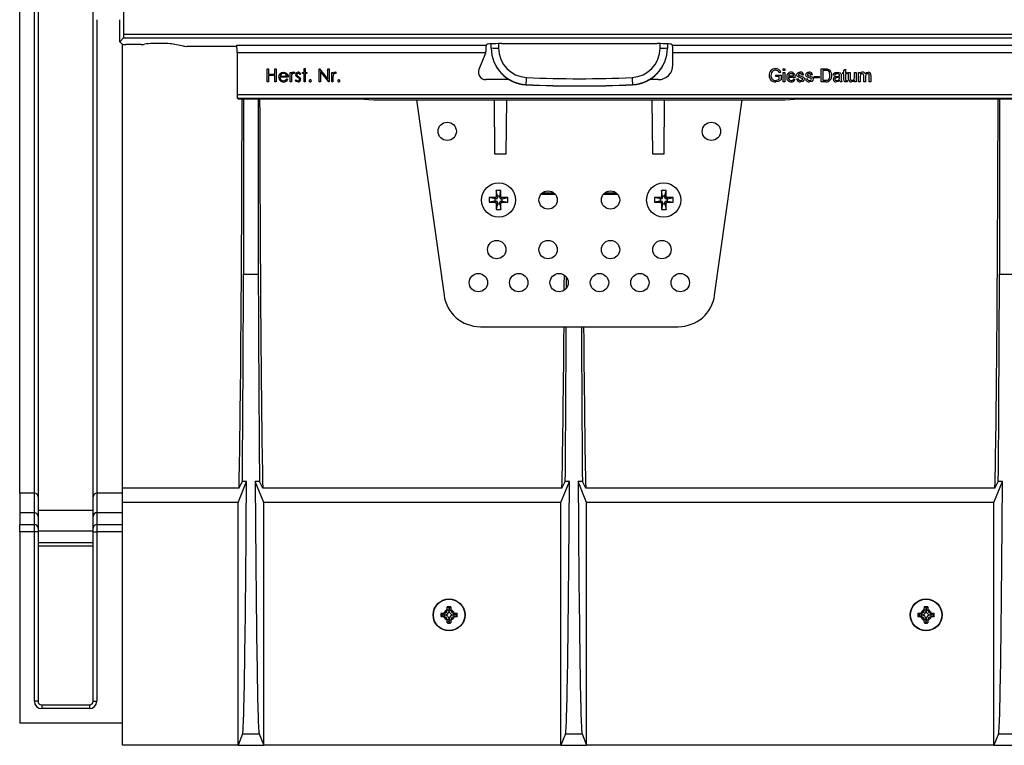
# Model space of a CAD drawing. Units: millimetres. Extents: x 140 to 8260, y 140 to 5800.
# Drawn here: x 2875 to 3143, y 879 to 1076 of the extents above; entities that cross this region are included whole.
import ezdxf

# ---------------------------------------------------------------- set-up
doc = ezdxf.new("R2010")
doc.units = ezdxf.units.MM
doc.header["$LTSCALE"] = 20
doc.layers.add('HAURATON_PRODUCT_CONTOUR', color=7, linetype='Continuous', lineweight=25)

msp = doc.modelspace()

# ---------------------------------------------------------------- linework, layer by layer
at = {"layer": 'HAURATON_PRODUCT_CONTOUR'}
for p, q in [((2879.94, 1242.87), (2879.94, 946.27)), ((2894.94, 946.27), (2894.94, 1242.87)), ((2874.94, 947.22), (2874.94, 1241.93)), ((2878.94, 947.22), (2878.94, 1241.93)), ((2903.29, 1072.22), (2903.29, 1116.92)), ((2895.94, 1076.17), (2895.94, 947.22)), ((2902.19, 1076.13), (2902.19, 1076.17)), ((2902.19, 1070.17), (2902.19, 1076.13)), ((2902.19, 1070.17), (2903.24, 1071.22)), ((2903.24, 1071.22), (3401.14, 1071.22)), ((2903.29, 1072.22), (3401.19, 1072.22)), ((2902.88, 1069.49), (2902.19, 1070.17)), ((2902.94, 948.63), (2902.94, 1069.47)), ((2908.03, 1069.44), (2903.87, 1069.44)), ((2909.54, 1069.58), (2909, 1069.48)), ((2913.44, 1069.7), (2912.44, 1069.7)), ((2919.56, 1068.95), (2916.34, 1069.58)), ((2934.14, 1068.91), (2920.53, 1068.91)), ((2934.09, 1069.28), (3002.05, 1069.28)), ((3002.05, 1069.28), (3002.23, 1069.45)), ((3003.44, 1068.49), (3003.44, 1069.59)), ((3003.44, 1068.45), (3003.44, 1068.49)), ((3005.44, 1069.64), (3005.44, 1068.44)), ((3006.22, 1069.65), (3048.66, 1069.65)), ((3049.44, 1068.44), (3049.44, 1069.64)), ((3051.44, 1069.59), (3051.44, 1068.49)), ((3051.44, 1068.49), (3051.44, 1068.45)), ((3052.83, 1069.28), (3052.66, 1069.45)), ((3052.83, 1069.28), (3251.05, 1069.28)), ((2934.19, 1067.28), (3001.94, 1067.28)), ((2934.19, 1067.28), (2934.19, 1055.79)), ((3001.88, 1067.1), (3000.09, 1062.59)), ((3001.94, 1067.28), (3001.95, 1067.47)), ((3052.93, 1067.28), (3250.95, 1067.28)), ((3052.93, 1063.85), (3052.93, 1067.28)), ((2942.39, 1059.27), (2942.39, 1062.77)), ((2942.39, 1062.77), (2942.7, 1062.77)), ((2942.7, 1062.77), (2942.7, 1061.34)), ((2944.5, 1061.34), (2944.5, 1062.77)), ((2944.5, 1062.77), (2944.81, 1062.77)), ((2944.81, 1062.77), (2944.81, 1059.27)), ((2952.44, 1061.83), (2952.44, 1062.86)), ((2952.44, 1062.86), (2952.76, 1062.86)), ((2952.76, 1062.86), (2952.76, 1061.83)), ((2956.57, 1059.27), (2956.57, 1062.77)), ((2956.57, 1062.77), (2956.64, 1062.77)), ((2956.64, 1062.77), (2958.95, 1060.02)), ((2958.95, 1062.77), (2959.26, 1062.77)), ((2958.95, 1060.02), (2958.95, 1062.77)), ((2959.26, 1062.77), (2959.26, 1059.27)), ((3083.03, 1062.32), (3083.03, 1062.77)), ((3083.03, 1062.77), (3083.47, 1062.77)), ((3083.47, 1062.77), (3083.47, 1062.32)), ((3093.35, 1059.27), (3093.35, 1062.77)), ((3093.35, 1062.77), (3094.54, 1062.77)), ((3099.54, 1062.45), (3099.99, 1062.71)), ((3099.99, 1062.71), (3099.99, 1061.83)), ((2942.7, 1061.34), (2944.5, 1061.34)), ((2942.7, 1060.98), (2942.7, 1059.27)), ((2944.5, 1060.98), (2942.7, 1060.98)), ((2944.5, 1059.27), (2944.5, 1060.98)), ((2948.13, 1060.48), (2945.85, 1060.48)), ((2945.88, 1060.8), (2947.82, 1060.8)), ((2947.72, 1060.08), (2948, 1059.93)), ((2948.67, 1059.27), (2948.67, 1061.83)), ((2948.67, 1061.83), (2948.99, 1061.83)), ((2948.99, 1061.83), (2948.99, 1061.45)), ((2948.99, 1060.13), (2948.99, 1059.27)), ((2949.88, 1061.79), (2949.71, 1061.52)), ((2951.45, 1061.51), (2951.24, 1061.29)), ((2951.99, 1061.52), (2951.99, 1061.83)), ((2951.99, 1061.83), (2952.44, 1061.83)), ((2952.44, 1061.52), (2951.99, 1061.52)), ((2952.44, 1059.27), (2952.44, 1061.52)), ((2952.76, 1061.83), (2953.2, 1061.83)), ((2953.2, 1061.52), (2952.76, 1061.52)), ((2952.76, 1061.52), (2952.76, 1059.27)), ((2953.2, 1061.83), (2953.2, 1061.52)), ((2959.19, 1059.27), (2956.88, 1062.02)), ((2956.88, 1062.02), (2956.88, 1059.27)), ((2959.98, 1061.83), (2960.29, 1061.83)), ((2959.98, 1059.27), (2959.98, 1061.83)), ((2960.29, 1061.83), (2960.29, 1061.45)), ((2960.29, 1060.13), (2960.29, 1059.27)), ((2961.19, 1061.79), (2961.02, 1061.52)), ((3008.34, 1059.85), (3001.95, 1059.85)), ((3048.94, 1059.85), (3046.55, 1059.85)), ((3080.96, 1061.07), (3082.4, 1061.07)), ((3080.96, 1060.66), (3080.96, 1061.07)), ((3081.9, 1060.66), (3080.96, 1060.66)), ((3082.34, 1061.79), (3081.89, 1061.67)), ((3081.9, 1060), (3081.9, 1060.66)), ((3082.4, 1061.07), (3082.4, 1059.77)), ((3083.47, 1062.32), (3083.03, 1062.32)), ((3083.03, 1059.27), (3083.03, 1061.83)), ((3083.03, 1061.83), (3083.47, 1061.83)), ((3083.47, 1061.83), (3083.47, 1059.27)), ((3084.42, 1060.84), (3085.85, 1060.84)), ((3086.3, 1060.44), (3084.42, 1060.44)), ((3085.85, 1060.04), (3086.29, 1059.99)), ((3086.66, 1060.08), (3087.11, 1060.13)), ((3088.59, 1061.16), (3088.14, 1061.11)), ((3089.08, 1060.08), (3089.53, 1060.13)), ((3091.01, 1061.16), (3090.56, 1061.11)), ((3091.46, 1060.3), (3091.46, 1060.71)), ((3091.46, 1060.71), (3092.76, 1060.71)), ((3092.76, 1060.3), (3091.46, 1060.3)), ((3092.76, 1060.71), (3092.76, 1060.3)), ((3094.55, 1062.37), (3093.84, 1062.37)), ((3093.84, 1062.37), (3093.84, 1059.68)), ((3097.12, 1061.07), (3096.67, 1061.11)), ((3098.32, 1060.35), (3098.33, 1060.48)), ((3098.82, 1060.93), (3098.82, 1060.38)), ((3099.22, 1061.43), (3099.22, 1061.83)), ((3099.22, 1061.83), (3099.54, 1061.83)), ((3099.54, 1061.43), (3099.22, 1061.43)), ((3099.54, 1061.83), (3099.54, 1062.45)), ((3099.54, 1059.99), (3099.54, 1061.43)), ((3099.99, 1061.83), (3100.39, 1061.83)), ((3100.39, 1061.43), (3099.99, 1061.43)), ((3099.99, 1061.43), (3099.99, 1059.98)), ((3100.39, 1061.83), (3100.39, 1061.43)), ((3100.79, 1060.25), (3100.79, 1061.83)), ((3100.79, 1061.83), (3101.24, 1061.83)), ((3101.24, 1061.83), (3101.24, 1060.44)), ((3102.41, 1060.49), (3102.41, 1061.83)), ((3102.41, 1061.83), (3102.86, 1061.83)), ((3102.86, 1061.83), (3102.86, 1059.27)), ((3103.49, 1059.27), (3103.49, 1061.83)), ((3103.49, 1061.83), (3103.94, 1061.83)), ((3103.94, 1061.83), (3103.94, 1061.43)), ((3103.94, 1060.58), (3103.94, 1059.27)), ((3104.97, 1059.27), (3104.97, 1060.9)), ((3105.42, 1060.73), (3105.42, 1059.27)), ((3106.45, 1059.27), (3106.45, 1060.85)), ((3106.9, 1061.02), (3106.9, 1059.27)), ((2942.7, 1059.27), (2942.39, 1059.27)), ((2944.81, 1059.27), (2944.5, 1059.27)), ((2948.99, 1059.27), (2948.67, 1059.27)), ((2950.02, 1059.57), (2950.23, 1059.81)), ((2952.76, 1059.27), (2952.44, 1059.27)), ((2956.88, 1059.27), (2956.57, 1059.27)), ((2959.26, 1059.27), (2959.19, 1059.27)), ((2960.29, 1059.27), (2959.98, 1059.27)), ((3012.97, 1058.49), (3012.97, 1058.46)), ((3041.92, 1058.46), (3041.92, 1058.49)), ((3083.47, 1059.27), (3083.03, 1059.27)), ((3094.6, 1059.27), (3093.35, 1059.27)), ((3093.84, 1059.68), (3094.56, 1059.68)), ((3098.95, 1059.27), (3098.51, 1059.27)), ((3100.39, 1059.64), (3100.44, 1059.27)), ((3102.41, 1059.27), (3102.41, 1059.69)), ((3102.86, 1059.27), (3102.41, 1059.27)), ((3103.94, 1059.27), (3103.49, 1059.27)), ((3105.42, 1059.27), (3104.97, 1059.27)), ((3106.9, 1059.27), (3106.45, 1059.27)), ((2934.19, 1055.79), (3366.94, 1055.79)), ((2934.24, 1054.79), (3425.84, 1054.79)), ((2934.45, 1054.58), (2934.24, 1054.79)), ((2934.45, 1054.58), (2967.44, 1054.58)), ((2935.94, 1054.58), (2935.94, 1006.85)), ((2939.94, 1054.58), (2939.94, 1006.85)), ((2967.44, 1054.58), (2971.44, 1054.37)), ((3083.44, 1054.37), (3087.44, 1054.58)), ((3087.44, 1054.58), (3216.44, 1054.58)), ((3141.94, 1054.58), (3141.94, 1006.85)), ((2971.44, 1054.37), (3083.44, 1054.37)), ((2983.09, 1054.37), (2990.57, 1001.18)), ((3004.44, 1039.57), (3004.31, 1054.37)), ((3007.57, 1054.37), (3007.44, 1039.57)), ((3047.44, 1039.57), (3047.31, 1054.37)), ((3050.57, 1054.37), (3050.44, 1039.57)), ((3064.32, 1001.18), (3071.79, 1054.37)), ((3007.44, 1039.57), (3004.44, 1039.57)), ((3050.44, 1039.57), (3047.44, 1039.57)), ((3004.46, 1027.71), (3002.89, 1027.71)), ((3002.89, 1027.71), (3002.89, 1026.44)), ((3004.43, 1027.4), (3002.89, 1027.71)), ((3004.77, 1027.4), (3004.46, 1027.71)), ((3006.08, 1029.62), (3004.8, 1029.62)), ((3004.8, 1029.62), (3004.8, 1028.05)), ((3005.11, 1028.08), (3004.8, 1029.62)), ((3005.11, 1027.74), (3004.8, 1028.05)), ((3005.11, 1028.08), (3005.11, 1027.74)), ((3005.77, 1028.08), (3005.11, 1028.08)), ((3005.77, 1028.08), (3006.08, 1029.62)), ((3005.77, 1027.74), (3005.77, 1028.08)), ((3005.77, 1027.74), (3006.08, 1028.05)), ((3006.08, 1028.05), (3006.08, 1029.62)), ((3006.11, 1027.4), (3006.42, 1027.71)), ((3007.99, 1027.71), (3006.42, 1027.71)), ((3006.45, 1027.4), (3007.99, 1027.71)), ((3007.99, 1026.44), (3007.99, 1027.71)), ((3020.94, 1028.57), (3016.94, 1028.57)), ((3017.4, 1029.04), (3020.48, 1029.04)), ((3037.94, 1028.57), (3033.94, 1028.57)), ((3034.4, 1029.04), (3037.48, 1029.04)), ((3049.43, 1027.4), (3047.89, 1027.71)), ((3049.46, 1027.71), (3047.89, 1027.71)), ((3047.89, 1027.71), (3047.89, 1026.44)), ((3049.77, 1027.4), (3049.46, 1027.71)), ((3049.8, 1029.62), (3049.8, 1028.05)), ((3050.11, 1028.08), (3049.8, 1029.62)), ((3051.08, 1029.62), (3049.8, 1029.62)), ((3050.11, 1027.74), (3049.8, 1028.05)), ((3050.11, 1028.08), (3050.11, 1027.74)), ((3050.77, 1028.08), (3050.11, 1028.08)), ((3050.77, 1028.08), (3051.08, 1029.62)), ((3050.77, 1027.74), (3050.77, 1028.08)), ((3050.77, 1027.74), (3051.08, 1028.05)), ((3051.08, 1028.05), (3051.08, 1029.62)), ((3051.11, 1027.4), (3051.42, 1027.71)), ((3052.99, 1027.71), (3051.42, 1027.71)), ((3051.45, 1027.4), (3052.99, 1027.71)), ((3052.99, 1026.44), (3052.99, 1027.71)), ((3004.43, 1026.74), (3002.89, 1026.44)), ((3002.89, 1026.44), (3004.46, 1026.44)), ((3004.77, 1027.4), (3004.43, 1027.4)), ((3004.43, 1027.4), (3004.43, 1026.74)), ((3004.43, 1026.74), (3004.77, 1026.74)), ((3004.77, 1026.74), (3004.46, 1026.44)), ((3005.11, 1026.4), (3004.8, 1026.09)), ((3004.8, 1026.09), (3004.8, 1024.52)), ((3005.11, 1026.06), (3004.8, 1024.52)), ((3005.11, 1026.4), (3005.11, 1026.06)), ((3005.11, 1026.06), (3005.77, 1026.06)), ((3005.77, 1026.06), (3005.77, 1026.4)), ((3005.77, 1026.4), (3006.08, 1026.09)), ((3005.77, 1026.06), (3006.08, 1024.52)), ((3006.08, 1024.52), (3006.08, 1026.09)), ((3006.45, 1027.4), (3006.11, 1027.4)), ((3006.11, 1026.74), (3006.42, 1026.44)), ((3006.11, 1026.74), (3006.45, 1026.74)), ((3006.42, 1026.44), (3007.99, 1026.44)), ((3006.45, 1026.74), (3006.45, 1027.4)), ((3006.45, 1026.74), (3007.99, 1026.44)), ((3049.43, 1026.74), (3047.89, 1026.44)), ((3047.89, 1026.44), (3049.46, 1026.44)), ((3049.77, 1027.4), (3049.43, 1027.4)), ((3049.43, 1027.4), (3049.43, 1026.74)), ((3049.43, 1026.74), (3049.77, 1026.74)), ((3049.77, 1026.74), (3049.46, 1026.44)), ((3050.11, 1026.4), (3049.8, 1026.09)), ((3049.8, 1026.09), (3049.8, 1024.52)), ((3050.11, 1026.06), (3049.8, 1024.52)), ((3050.11, 1026.4), (3050.11, 1026.06)), ((3050.11, 1026.06), (3050.77, 1026.06)), ((3050.77, 1026.4), (3051.08, 1026.09)), ((3050.77, 1026.06), (3050.77, 1026.4)), ((3050.77, 1026.06), (3051.08, 1024.52)), ((3051.08, 1024.52), (3051.08, 1026.09)), ((3051.45, 1027.4), (3051.11, 1027.4)), ((3051.11, 1026.74), (3051.42, 1026.44)), ((3051.11, 1026.74), (3051.45, 1026.74)), ((3051.42, 1026.44), (3052.99, 1026.44)), ((3051.45, 1026.74), (3051.45, 1027.4)), ((3051.45, 1026.74), (3052.99, 1026.44)), ((3004.8, 1024.52), (3006.08, 1024.52)), ((3049.8, 1024.52), (3051.08, 1024.52)), ((2935.94, 1006.85), (2939.94, 1006.85)), ((3141.94, 1006.85), (3145.94, 1006.85)), ((3000.47, 992.57), (3054.41, 992.57)), ((2934.44, 944.66), (2936.76, 950.45)), ((2934.7, 948.63), (2935.62, 950.45)), ((2936.76, 950.45), (2935.62, 950.45)), ((2940.27, 950.45), (2939.13, 950.45)), ((2941.44, 944.66), (2939.13, 950.45)), ((2941.18, 948.63), (2940.27, 950.45)), ((3022.44, 944.66), (3024.76, 950.45)), ((3022.7, 948.63), (3023.62, 950.45)), ((3024.76, 950.45), (3023.62, 950.45)), ((3028.27, 950.45), (3027.13, 950.45)), ((3029.44, 944.66), (3027.13, 950.45)), ((3029.18, 948.63), (3028.27, 950.45)), ((3140.44, 944.66), (3142.76, 950.45)), ((3140.7, 948.63), (3141.62, 950.45)), ((3142.76, 950.45), (3141.62, 950.45)), ((2878.94, 947.22), (2874.94, 947.22)), ((2874.94, 947.22), (2874.94, 941.91)), ((2878.94, 941.91), (2878.94, 947.22)), ((2895.94, 947.22), (2895.94, 941.91)), ((2902.94, 947.22), (2895.94, 947.22)), ((2902.94, 944.66), (2902.94, 948.63)), ((2934.7, 948.63), (2902.94, 948.63)), ((3022.7, 948.63), (2941.18, 948.63)), ((3140.7, 948.63), (3029.18, 948.63)), ((2879.94, 946.27), (2879.94, 940.91)), ((2894.94, 940.91), (2894.94, 946.27)), ((2934.44, 944.66), (2902.94, 944.66)), ((2902.94, 878.57), (2902.94, 944.66)), ((2934.44, 878.57), (2934.44, 944.66)), ((2941.44, 878.57), (2941.44, 944.66)), ((3022.44, 944.66), (2941.44, 944.66)), ((3022.44, 878.57), (3022.44, 944.66)), ((3140.44, 944.66), (3029.44, 944.66)), ((3029.44, 878.57), (3029.44, 944.66)), ((3140.44, 878.57), (3140.44, 944.66)), ((2878.94, 941.91), (2874.94, 941.91)), ((2874.94, 941.91), (2874.94, 938.71)), ((2878.94, 938.71), (2878.94, 941.91)), ((2894.94, 942.49), (2879.94, 942.49)), ((2895.94, 941.91), (2895.94, 938.71)), ((2902.94, 941.91), (2895.94, 941.91)), ((2879.94, 940.91), (2879.94, 937.71)), ((2894.94, 937.71), (2894.94, 940.91)), ((2874.94, 938.71), (2878.94, 938.71)), ((2874.94, 936.71), (2874.94, 938.71)), ((2878.94, 936.71), (2874.94, 936.71)), ((2874.94, 936.71), (2874.94, 884.58)), ((2878.94, 936.71), (2878.94, 938.71)), ((2878.94, 890.57), (2878.94, 936.71)), ((2879.94, 936.71), (2878.94, 936.71)), ((2879.94, 937.71), (2879.94, 936.71)), ((2894.94, 936.91), (2879.94, 936.91)), ((2879.94, 936.71), (2879.94, 890.57)), ((2894.94, 936.71), (2894.94, 937.71)), ((2894.94, 936.71), (2895.94, 936.71)), ((2894.94, 890.57), (2894.94, 936.71)), ((2895.94, 938.71), (2895.94, 936.71)), ((2895.94, 938.71), (2902.94, 938.71)), ((2895.94, 936.71), (2895.94, 890.57)), ((2902.94, 936.71), (2895.94, 936.71)), ((2879.94, 933.78), (2894.94, 933.78)), ((2894.94, 932.78), (2879.94, 932.78)), ((2991.44, 915.49), (2991.46, 916.26)), ((2991.44, 915.49), (2991.44, 915.37)), ((2991.94, 915.37), (2991.44, 915.37)), ((2991.94, 915.82), (2991.46, 916.26)), ((2991.94, 915.82), (2992.43, 916.26)), ((2991.94, 915.82), (2991.94, 915.37)), ((2991.94, 915.37), (2992.44, 915.37)), ((2991.94, 915.1), (2991.94, 915.37)), ((2992.43, 916.26), (2992.44, 915.49)), ((2992.44, 915.37), (2992.44, 915.49)), ((3121.44, 915.49), (3121.46, 916.26)), ((3121.44, 915.49), (3121.44, 915.37)), ((3121.94, 915.37), (3121.44, 915.37)), ((3121.94, 915.82), (3121.46, 916.26)), ((3121.94, 915.82), (3122.43, 916.26)), ((3121.94, 915.82), (3121.94, 915.37)), ((3121.94, 915.37), (3122.44, 915.37)), ((3121.94, 915.1), (3121.94, 915.37)), ((3122.43, 916.26), (3122.44, 915.49)), ((3122.44, 915.37), (3122.44, 915.49)), ((2989.76, 914.56), (2990.53, 914.57)), ((2990.19, 914.07), (2989.76, 914.56)), ((2990.19, 914.07), (2989.76, 913.59)), ((2990.53, 913.57), (2989.76, 913.59)), ((2990.19, 914.07), (2990.64, 914.07)), ((2990.64, 914.57), (2990.53, 914.57)), ((2990.53, 913.57), (2990.64, 913.57)), ((2990.64, 914.07), (2990.64, 914.57)), ((2990.64, 914.07), (2990.64, 913.57)), ((2990.92, 914.07), (2990.64, 914.07)), ((2991.44, 912.77), (2991.44, 912.66)), ((2991.94, 912.77), (2991.44, 912.77)), ((2991.46, 911.89), (2991.44, 912.66)), ((2991.94, 912.32), (2991.46, 911.89)), ((2991.94, 913.05), (2991.94, 912.77)), ((2991.94, 912.32), (2991.94, 912.77)), ((2991.94, 912.77), (2992.44, 912.77)), ((2991.94, 912.32), (2992.43, 911.89)), ((2992.44, 912.66), (2992.43, 911.89)), ((2992.44, 912.66), (2992.44, 912.77)), ((2992.97, 914.07), (2993.24, 914.07)), ((2993.24, 914.07), (2993.24, 914.57)), ((2993.36, 914.57), (2993.24, 914.57)), ((2993.69, 914.07), (2993.24, 914.07)), ((2993.24, 914.07), (2993.24, 913.57)), ((2993.24, 913.57), (2993.36, 913.57)), ((2993.36, 914.57), (2994.12, 914.56)), ((2994.12, 913.59), (2993.36, 913.57)), ((2993.69, 914.07), (2994.12, 914.56)), ((2993.69, 914.07), (2994.12, 913.59)), ((3119.76, 914.56), (3120.53, 914.57)), ((3120.19, 914.07), (3119.76, 914.56)), ((3120.19, 914.07), (3119.76, 913.59)), ((3120.53, 913.57), (3119.76, 913.59)), ((3120.19, 914.07), (3120.64, 914.07)), ((3120.64, 914.57), (3120.53, 914.57)), ((3120.53, 913.57), (3120.64, 913.57)), ((3120.64, 914.07), (3120.64, 914.57)), ((3120.64, 914.07), (3120.64, 913.57)), ((3120.92, 914.07), (3120.64, 914.07)), ((3121.44, 912.77), (3121.44, 912.66)), ((3121.94, 912.77), (3121.44, 912.77)), ((3121.46, 911.89), (3121.44, 912.66)), ((3121.94, 912.32), (3121.46, 911.89)), ((3121.94, 913.05), (3121.94, 912.77)), ((3121.94, 912.32), (3121.94, 912.77)), ((3121.94, 912.77), (3122.44, 912.77)), ((3121.94, 912.32), (3122.43, 911.89)), ((3122.44, 912.66), (3122.43, 911.89)), ((3122.44, 912.66), (3122.44, 912.77)), ((3122.97, 914.07), (3123.24, 914.07)), ((3123.24, 914.07), (3123.24, 914.57)), ((3123.36, 914.57), (3123.24, 914.57)), ((3123.69, 914.07), (3123.24, 914.07)), ((3123.24, 914.07), (3123.24, 913.57)), ((3123.24, 913.57), (3123.36, 913.57)), ((3123.36, 914.57), (3124.12, 914.56)), ((3124.12, 913.59), (3123.36, 913.57)), ((3123.69, 914.07), (3124.12, 914.56)), ((3123.69, 914.07), (3124.12, 913.59)), ((2879.94, 890.57), (2878.94, 890.57)), ((2880.94, 889.57), (2880.94, 888.57)), ((2880.94, 889.57), (2893.94, 889.57)), ((2893.94, 888.57), (2880.94, 888.57)), ((2893.94, 889.57), (2893.94, 888.57)), ((2894.94, 890.57), (2895.94, 890.57)), ((2902.94, 884.58), (2874.94, 884.58)), ((2935.69, 881.69), (2934.44, 878.57)), ((2935.69, 881.69), (2940.19, 881.69)), ((2940.19, 881.69), (2941.44, 878.57)), ((3023.69, 881.69), (3022.44, 878.57)), ((3023.69, 881.69), (3028.19, 881.69)), ((3028.19, 881.69), (3029.44, 878.57)), ((3141.69, 881.69), (3140.44, 878.57)), ((3141.69, 881.69), (3146.19, 881.69)), ((2934.44, 878.57), (2902.94, 878.57)), ((2934.44, 878.57), (2941.44, 878.57)), ((3022.44, 878.57), (2941.44, 878.57)), ((3022.44, 878.57), (3029.44, 878.57)), ((3140.44, 878.57), (3029.44, 878.57)), ((3140.44, 878.57), (3147.44, 878.57))]:
    msp.add_line(p, q, dxfattribs=at)
at = {"layer": 'HAURATON_PRODUCT_CONTOUR', "flags": 128}
for points in [[(3094.54, 1062.77), (3094.89, 1062.76), (3095.16, 1062.72)], [(3095.16, 1062.72), (3095.46, 1062.61), (3095.67, 1062.47)], [(2945.53, 1060.54), (2945.62, 1061.05), (2945.83, 1061.4)], [(2945.83, 1061.4), (2946.33, 1061.79), (2946.83, 1061.88)], [(2946.18, 1061.32), (2945.98, 1061.05), (2945.88, 1060.8)], [(2946.84, 1061.56), (2946.45, 1061.49), (2946.18, 1061.32)], [(2946.83, 1061.88), (2947.47, 1061.72), (2947.86, 1061.37)], [(2947.86, 1061.37), (2948.08, 1060.9), (2948.13, 1060.48)], [(2949.04, 1061.01), (2948.99, 1060.52), (2948.99, 1060.13)], [(2949.71, 1061.52), (2949.62, 1061.55), (2949.55, 1061.56)], [(2949.61, 1061.88), (2949.77, 1061.84), (2949.88, 1061.79)], [(2950.27, 1060.81), (2950.18, 1061.02), (2950.15, 1061.2)], [(2950.71, 1060.46), (2950.44, 1060.63), (2950.27, 1060.81)], [(2950.47, 1061.22), (2950.5, 1061.08), (2950.55, 1060.99)], [(2950.55, 1060.99), (2950.75, 1060.82), (2950.92, 1060.72)], [(2951.1, 1060.2), (2950.89, 1060.36), (2950.71, 1060.46)], [(2951.24, 1061.29), (2951.02, 1061.49), (2950.8, 1061.56)], [(2950.92, 1060.72), (2951.2, 1060.54), (2951.38, 1060.36)], [(2951.19, 1059.95), (2951.16, 1060.1), (2951.1, 1060.2)], [(2951.38, 1060.36), (2951.48, 1060.15), (2951.5, 1059.97)], [(2960.35, 1061.01), (2960.3, 1060.52), (2960.29, 1060.13)], [(2961.02, 1061.52), (2960.93, 1061.55), (2960.86, 1061.56)], [(2960.92, 1061.88), (2961.08, 1061.84), (2961.19, 1061.79)], [(3079.79, 1061.72), (3079.68, 1061.34), (3079.66, 1061.02)], [(3081.89, 1061.67), (3081.74, 1062.02), (3081.47, 1062.28), (3080.9, 1062.41)], [(3080.91, 1059.63), (3081.5, 1059.76), (3081.9, 1060)], [(3085.69, 1061.26), (3085.41, 1061.43), (3085.15, 1061.47)], [(3085.85, 1060.84), (3085.79, 1061.09), (3085.69, 1061.26)], [(3086.3, 1060.55), (3086.3, 1060.49), (3086.3, 1060.44)], [(3086.7, 1061.13), (3086.8, 1061.48), (3086.99, 1061.7)], [(3087.7, 1060.33), (3087.04, 1060.57), (3086.9, 1060.67), (3086.79, 1060.8), (3086.7, 1061.13)], [(3086.99, 1061.7), (3087.32, 1061.84), (3087.61, 1061.88)], [(3087.11, 1060.13), (3087.18, 1059.89), (3087.35, 1059.72), (3087.73, 1059.63)], [(3087.65, 1061.47), (3087.33, 1061.42), (3087.21, 1061.33), (3087.17, 1061.26), (3087.15, 1061.18)], [(3087.15, 1061.18), (3087.17, 1061.1), (3087.2, 1061.05)], [(3087.2, 1061.05), (3087.28, 1060.98), (3087.35, 1060.94)], [(3087.35, 1060.94), (3087.54, 1060.89), (3087.69, 1060.84)], [(3088.14, 1061.11), (3088.08, 1061.29), (3087.93, 1061.41), (3087.65, 1061.47)], [(3087.69, 1060.84), (3088.36, 1060.61), (3088.51, 1060.52), (3088.63, 1060.38), (3088.7, 1060.22), (3088.72, 1060.04)], [(3088.12, 1060.2), (3087.89, 1060.28), (3087.7, 1060.33)], [(3088.72, 1060.04), (3088.62, 1059.66), (3088.33, 1059.38), (3087.72, 1059.23)], [(3087.73, 1059.63), (3087.93, 1059.65), (3088.12, 1059.73), (3088.23, 1059.84), (3088.28, 1060)], [(3089.13, 1061.13), (3089.22, 1061.48), (3089.41, 1061.7)], [(3090.12, 1060.33), (3089.47, 1060.57), (3089.33, 1060.67), (3089.22, 1060.8), (3089.13, 1061.13)], [(3089.41, 1061.7), (3089.75, 1061.84), (3090.04, 1061.88)], [(3089.53, 1060.13), (3089.61, 1059.89), (3089.78, 1059.72), (3090.15, 1059.63)], [(3090.07, 1061.47), (3089.76, 1061.42), (3089.63, 1061.33), (3089.59, 1061.26), (3089.58, 1061.18)], [(3089.58, 1061.18), (3089.59, 1061.1), (3089.62, 1061.05)], [(3089.62, 1061.05), (3089.7, 1060.98), (3089.77, 1060.94)], [(3089.77, 1060.94), (3089.96, 1060.89), (3090.11, 1060.84)], [(3090.56, 1061.11), (3090.5, 1061.29), (3090.36, 1061.41), (3090.07, 1061.47)], [(3090.11, 1060.84), (3090.79, 1060.61), (3090.94, 1060.52), (3091.06, 1060.38), (3091.13, 1060.22), (3091.15, 1060.04)], [(3090.55, 1060.2), (3090.31, 1060.28), (3090.12, 1060.33)], [(3091.15, 1060.04), (3091.04, 1059.66), (3090.76, 1059.38), (3090.15, 1059.23)], [(3090.15, 1059.63), (3090.35, 1059.65), (3090.54, 1059.73), (3090.66, 1059.84), (3090.7, 1060)], [(3095.13, 1062.3), (3094.81, 1062.36), (3094.55, 1062.37)], [(3094.56, 1059.68), (3095.05, 1059.73), (3095.39, 1059.92)], [(3095.72, 1061.05), (3095.58, 1061.85), (3095.39, 1062.11), (3095.13, 1062.3)], [(3095.39, 1059.92), (3095.68, 1060.52), (3095.72, 1061.05)], [(3096.67, 1061.11), (3096.83, 1061.5), (3097.17, 1061.76), (3097.83, 1061.88)], [(3097.65, 1060.34), (3097.28, 1060.27), (3097.2, 1060.22), (3097.13, 1060.15), (3097.09, 1060.07), (3097.07, 1059.98)], [(3097.07, 1059.98), (3097.1, 1059.85), (3097.17, 1059.75), (3097.27, 1059.68), (3097.56, 1059.63)], [(3097.22, 1060.68), (3097.42, 1060.72), (3097.58, 1060.74)], [(3097.56, 1059.63), (3098, 1059.75), (3098.26, 1060)], [(3097.58, 1060.74), (3098, 1060.8), (3098.32, 1060.89)], [(3098.33, 1060.48), (3097.95, 1060.39), (3097.65, 1060.34)], [(3098.21, 1061.34), (3097.96, 1061.45), (3097.74, 1061.47)], [(3097.83, 1061.88), (3098.49, 1061.74), (3098.7, 1061.56), (3098.8, 1061.31)], [(3098.33, 1060.99), (3098.3, 1061.2), (3098.21, 1061.34)], [(3098.26, 1060), (3098.32, 1060.19), (3098.32, 1060.35)], [(3098.32, 1060.89), (3098.33, 1060.95), (3098.33, 1060.99)], [(3098.8, 1061.31), (3098.82, 1061.1), (3098.82, 1060.93)], [(3100.12, 1059.23), (3099.91, 1059.25), (3099.72, 1059.33), (3099.59, 1059.5), (3099.54, 1059.99)], [(3099.99, 1059.98), (3100.01, 1059.74), (3100.05, 1059.69), (3100.1, 1059.65), (3100.21, 1059.63)], [(3100.82, 1059.85), (3100.8, 1060.08), (3100.79, 1060.25)], [(3101.24, 1060.44), (3101.25, 1060.19), (3101.27, 1059.99)], [(3101.75, 1059.63), (3101.98, 1059.67), (3102.18, 1059.78), (3102.32, 1059.96), (3102.41, 1060.49)], [(3104.54, 1061.47), (3104.25, 1061.39), (3104.13, 1061.3), (3104.04, 1061.18), (3103.94, 1060.58)], [(3104.97, 1060.9), (3104.89, 1061.3), (3104.83, 1061.38), (3104.74, 1061.43), (3104.54, 1061.47)], [(3105.35, 1061.4), (3105.73, 1061.77), (3106.13, 1061.88)], [(3106.02, 1061.47), (3105.82, 1061.44), (3105.65, 1061.35), (3105.52, 1061.19), (3105.42, 1060.73)], [(3106.45, 1060.85), (3106.39, 1061.28), (3106.32, 1061.36), (3106.23, 1061.43), (3106.02, 1061.47)], [(2950.75, 1059.23), (2950.3, 1059.34), (2950.02, 1059.57)], [(2950.23, 1059.81), (2950.48, 1059.6), (2950.73, 1059.54)], [(3082.4, 1059.77), (3081.63, 1059.34), (3080.95, 1059.23)], [(3098.37, 1059.59), (3097.89, 1059.3), (3097.46, 1059.23)], [(3098.51, 1059.27), (3098.41, 1059.44), (3098.37, 1059.59)], [(3100.44, 1059.27), (3100.26, 1059.24), (3100.12, 1059.23)], [(3100.21, 1059.63), (3100.31, 1059.64), (3100.39, 1059.64)], [(3102.41, 1059.69), (3102.04, 1059.32), (3101.63, 1059.23)]]:
    msp.add_lwpolyline(points, dxfattribs=at)
at = {"layer": 'HAURATON_PRODUCT_CONTOUR'}
for centre, radius in [((2991.44, 1045.77), 2.5), ((3063.44, 1045.77), 2.5), ((3005.44, 1027.07), 4.65), ((3050.44, 1027.07), 4.65), ((3018.94, 1027.07), 2.5), ((3035.94, 1027.07), 2.5), ((3004.94, 1013.57), 2.5), ((3018.94, 1013.57), 2.5), ((3035.94, 1013.57), 2.5), ((3049.94, 1013.57), 2.5), ((2999.94, 1004.57), 2.5), ((3010.94, 1004.57), 2.5), ((3021.94, 1004.57), 2.5), ((3032.94, 1004.57), 2.5), ((3043.94, 1004.57), 2.5), ((3054.94, 1004.57), 2.5), ((2991.94, 914.07), 4.35), ((2991.94, 914.07), 4.26), ((3121.94, 914.07), 4.35), ((3121.94, 914.07), 4.26)]:
    msp.add_circle(centre, radius, dxfattribs=at)
for centre, radius, start, end in [((3004.94, 1087.58), 19.15, 265.5056, 271.4954), ((3013.44, 1068.45), 10, 180.0092, 267.2903), ((3041.44, 1068.45), 10, 272.7097, 359.9908), ((3049.94, 1087.58), 19.15, 268.5046, 274.4944), ((3001.95, 1061.85), 2, 158.3761, 270), ((3080.84, 1061.14), 1.68, 87.5186, 184.6041), ((3081.05, 1061.5), 1.32, 12.4276, 95.8765), ((2946.8, 1060.5), 1.27, 178.0206, 270.6524), ((2946.77, 1060.46), 0.921, 178.6523, 270.7909), ((2946.8, 1060.6), 1.06, 268.8498, 330.6767), ((2946.87, 1060.49), 1.26, 267.8538, 333.8735), ((2946.88, 1060.6), 0.958, 11.6926, 92.404), ((2949.64, 1061.15), 0.722, 92.5832, 155.4776), ((2949.65, 1060.96), 0.61, 99.3778, 175.2458), ((2950.79, 1061.24), 0.639, 89.2228, 182.9115), ((2950.81, 1061.22), 0.341, 91.3747, 180.6438), ((2950.75, 1059.97), 0.431, 267.2515, 357.4463), ((2950.77, 1059.96), 0.731, 268.5671, 0.6232), ((2950.73, 1060.97), 0.909, 36.6176, 85.2627), ((2960.95, 1061.15), 0.722, 92.5832, 155.4776), ((2960.96, 1060.96), 0.61, 99.3778, 175.2458), ((2601.2, 1079.57), 412.3, 357.0705, 357.3411), ((3453.68, 1079.57), 412.3, 182.6589, 182.9295), ((3080.86, 1060.92), 1.69, 177.0765, 273.1265), ((3080.88, 1060.86), 1.23, 172.5278, 271.2743), ((3080.82, 1061.3), 1.11, 85.8097, 157.8955), ((3085.15, 1060.68), 1.19, 90.0888, 187.3072), ((3085.14, 1060.41), 1.18, 173.9524, 271.6608), ((3085.1, 1060.79), 0.682, 85.727, 175.6021), ((3085.18, 1060.4), 0.766, 176.9062, 269.9257), ((3085.13, 1060.69), 1.18, 353.2935, 88.854), ((3085.27, 1060.28), 1.05, 264.5174, 344.3156), ((3085.23, 1060.31), 0.678, 266.1133, 336.2915), ((3087.61, 1060.18), 0.957, 185.8941, 276.602), ((3087.75, 1061.04), 0.846, 7.9384, 99.4613), ((3088.05, 1059.99), 0.23, 2.564, 70.6144), ((3090.04, 1060.18), 0.957, 185.8941, 276.602), ((3090.17, 1061.04), 0.846, 7.9384, 99.4613), ((3090.47, 1059.99), 0.23, 2.564, 70.6144), ((3094.69, 1060.81), 1.54, 266.5315, 8.5649), ((3094.45, 1061.18), 1.78, 355.4397, 46.4583), ((3097.36, 1059.95), 0.739, 101.2936, 180.0492), ((3097.36, 1059.96), 0.737, 180.58, 277.7998), ((3097.65, 1060.93), 0.548, 79.6065, 165.7478), ((3101.41, 1060.13), 2.6, 174.4976, 199.3248), ((3101.57, 1059.99), 0.761, 190.2362, 274.7844), ((3101.72, 1060.09), 0.461, 192.637, 274.2101), ((3104.68, 1061.04), 0.839, 90.6486, 151.9075), ((3104.72, 1061.22), 0.66, 16.1673, 94.0074), ((3106.16, 1061.13), 0.748, 351.6987, 92.6895), ((2954.12, 1059.52), 0.289, 89.523, 180.477), ((2954.12, 1059.52), 0.291, 179.9198, 270.0802), ((2954.13, 1059.52), 0.288, 359.3544, 90.6456), ((2954.13, 1059.52), 0.29, 269.7266, 0.2734), ((2961.89, 1059.52), 0.289, 89.523, 180.477), ((2961.89, 1059.52), 0.291, 179.9198, 270.0802), ((2961.89, 1059.52), 0.288, 359.3544, 90.6456), ((2961.89, 1059.52), 0.29, 269.7266, 0.2734), ((3027.44, 1363.22), 305.1, 267.2808, 272.7192), ((3004.46, 1028.05), 0.341, 270, 0), ((3004.77, 1027.74), 0.341, 270.0212, 359.9788), ((3006.11, 1027.74), 0.341, 180.0212, 269.9788), ((3006.42, 1028.05), 0.341, 180, 270), ((3049.46, 1028.05), 0.341, 270, 0), ((3049.77, 1027.74), 0.341, 270.0212, 359.9788), ((3051.11, 1027.74), 0.341, 180.0212, 269.9788), ((3051.42, 1028.05), 0.341, 180, 270), ((3004.46, 1026.09), 0.341, 0, 90), ((3004.77, 1026.4), 0.341, 0.0212, 89.9788), ((3006.11, 1026.4), 0.341, 90.0212, 179.9788), ((3006.42, 1026.09), 0.341, 90, 180), ((3049.46, 1026.09), 0.341, 0, 90), ((3049.77, 1026.4), 0.341, 0.0212, 89.9788), ((3051.11, 1026.4), 0.341, 90.0212, 179.9788), ((3051.42, 1026.09), 0.341, 90, 180), ((3000.47, 1002.57), 10, 188, 270), ((3054.41, 1002.57), 10, 270, 352), ((2878.97, 946.24), 0.973, 1.6788, 91.5858), ((2895.92, 946.24), 0.973, 88.4142, 178.3212), ((2878.94, 940.91), 1, 0.0044, 90.0044), ((2895.94, 940.91), 1, 89.9956, 179.9956), ((2878.94, 937.71), 1, 0.0044, 90.0044), ((2895.94, 937.71), 1, 89.9956, 179.9956), ((2991.94, 914.07), 1.5, 109.4712, 160.5288), ((2990.64, 915.37), 0.8, 270, 0), ((2990.64, 915.37), 1.33, 281.9875, 348.0125), ((2991.94, 914.07), 2.24, 77.4507, 102.5493), ((2993.24, 915.37), 1.33, 191.9875, 258.0125), ((2991.94, 914.07), 1.5, 19.4712, 70.5288), ((2993.24, 915.37), 0.8, 180, 270), ((3121.94, 914.07), 1.5, 109.4712, 160.5288), ((3120.64, 915.37), 0.8, 270, 0), ((3120.64, 915.37), 1.33, 281.9875, 348.0125), ((3121.94, 914.07), 2.24, 77.4507, 102.5493), ((3123.24, 915.37), 1.33, 191.9875, 258.0125), ((3121.94, 914.07), 1.5, 19.4712, 70.5288), ((3123.24, 915.37), 0.8, 180, 270), ((2991.94, 914.07), 2.24, 167.4507, 192.5493), ((2991.94, 914.07), 1.5, 199.4712, 250.5288), ((2990.64, 912.77), 0.8, 0, 90), ((2990.64, 912.77), 1.33, 11.9875, 78.0125), ((2993.24, 912.77), 1.33, 101.9875, 168.0125), ((2991.94, 914.07), 1.5, 289.4712, 340.5288), ((2993.24, 912.77), 0.8, 90, 180), ((2991.94, 914.07), 2.24, 347.4507, 12.5493), ((3121.94, 914.07), 2.24, 167.4507, 192.5493), ((3121.94, 914.07), 1.5, 199.4712, 250.5288), ((3120.64, 912.77), 0.8, 0, 90), ((3120.64, 912.77), 1.33, 11.9875, 78.0125), ((3123.24, 912.77), 1.33, 101.9875, 168.0125), ((3121.94, 914.07), 1.5, 289.4712, 340.5288), ((3123.24, 912.77), 0.8, 90, 180), ((3121.94, 914.07), 2.24, 347.4507, 12.5493), ((2991.94, 914.07), 2.24, 257.4507, 282.5493), ((3121.94, 914.07), 2.24, 257.4507, 282.5493), ((2880.94, 890.57), 2, 180, 270), ((2880.94, 890.57), 1, 180, 270), ((2893.94, 890.57), 2, 270, 0), ((2893.94, 890.57), 1, 270, 0)]:
    msp.add_arc(centre, radius, start, end, dxfattribs=at)
for centre, major_axis, ratio, start_param, end_param in [((2903.24, 1072.22), (0, 1), 0.052408, 3.193953, 4.712389), ((2903.87, 1069.49), (1, 0), 0.052408, 3.193953, 4.712389), ((2908.03, 1069.49), (1, 0), 0.052408, 4.712389, 6.021386), ((2912.44, 1069.54), (3, 0), 0.052408, 1.570796, 2.879793), ((2913.44, 1069.54), (3, 0), 0.052408, 0.261799, 1.570796), ((2920.53, 1068.97), (1, 0), 0.052408, 3.403392, 4.712389), ((2934.08, 1067.28), (0, 2), 0.052408, 4.712389, 6.230825), ((3002.06, 1067.28), (0, 2), 0.052408, 0.05236, 1.47534), ((3006.22, 1069.44), (4, 0), 0.052408, 1.570796, 3.089233), ((3013.44, 1068.49), (0, 10.01), 0.999246, 1.570796, 3.094117), ((3013.44, 1068.44), (0, 8.01), 0.998972, 1.570796, 3.094117), ((3041.44, 1068.44), (0, 8.01), 0.998972, 3.189068, 4.712389), ((3041.44, 1068.49), (0, 10.01), 0.999246, 3.189068, 4.712389), ((3048.66, 1069.44), (4, 0), 0.052408, 0.05236, 1.570796), ((3052.83, 1067.28), (0, 2), 0.052408, 4.712389, 6.230825), ((3000.95, 1067.47), (0.984, -0.188), 0.99858, 6.094743, 6.279738), ((3048.92, 1063.86), (-2.84, 2.84), 0.997265, 2.357564, 3.925621), ((3027.44, 1363.41), (0, 303.31), 0.998972, 3.094117, 3.189068), ((3027.44, 1363.46), (0, 305.31), 0.998981, 3.094117, 3.189068), ((2934.24, 1055.79), (0, 1), 0.052408, 1.570796, 3.089233), ((2934.25, 1094.57), (0, 155), 0.008727, 3.485086, 4.451435), ((2941.64, 1094.57), (0, 155), 0.008727, 1.83175, 2.798099), ((3140.25, 1094.57), (0, 155), 0.008727, 3.485086, 4.451435), ((2934.25, 1094.57), (0, 212.91), 0.008727, 3.968844, 4.287709), ((2941.64, 1094.57), (0, 212.91), 0.008727, 1.995476, 2.314342), ((3022.25, 1094.57), (0, 155), 0.008727, 4.076331, 4.109075), ((3140.25, 1094.57), (0, 212.91), 0.008727, 3.968844, 4.287709), ((3022.25, 1094.57), (0, 212.91), 0.008727, 4.268064, 4.283738), ((3022.25, 1094.57), (0, 155), 0.008727, 3.485086, 3.994144), ((3022.25, 1094.57), (0, 212.91), 0.008727, 3.968844, 4.212795), ((3029.64, 1094.57), (0, 212.91), 0.008727, 2.07039, 2.314342), ((3029.64, 1094.57), (0, 155), 0.008727, 2.289042, 2.798099), ((2935.66, 1094.57), (0, 212.91), 0.006981, 3.159046, 3.968844), ((2940.22, 1094.57), (0, 212.91), 0.006981, 2.314342, 3.124139), ((3023.66, 1094.57), (0, 212.91), 0.006981, 3.159046, 3.968844), ((3028.22, 1094.57), (0, 212.91), 0.006981, 2.314342, 3.124139), ((3141.66, 1094.57), (0, 212.91), 0.006981, 3.159046, 3.968844)]:
    msp.add_ellipse(centre, major_axis=major_axis, ratio=ratio, start_param=start_param, end_param=end_param, dxfattribs=at)

doc.saveas('drawing.dxf')
